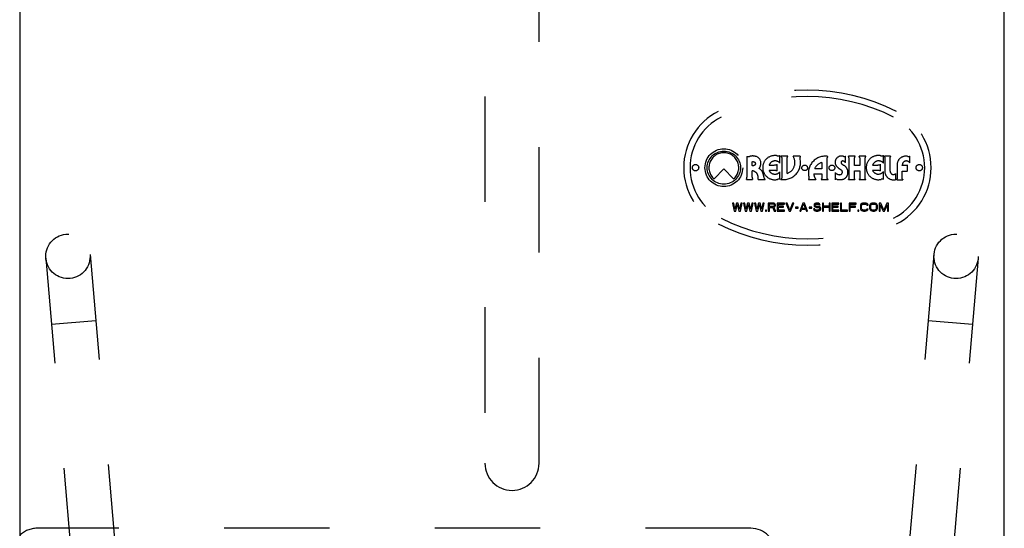
# Model space of a CAD drawing. Units: inches. Extents: x 0 to 17, y 0 to 11.
# Drawn here: x 3.1 to 4, y 7 to 7.5 of the extents above; entities that cross this region are included whole.
import ezdxf

# ---------------------------------------------------------------- set-up
doc = ezdxf.new("R2010")
doc.units = ezdxf.units.IN
doc.header["$LTSCALE"] = 0.935
doc.header["$MEASUREMENT"] = 0
doc.linetypes.add('HIDDEN', pattern=[0.2, 0.1, -0.1])
doc.layers.get('0').update_dxf_attribs({"linetype": 'CONTINUOUS'})
doc.layers.add('02___PRT_ALL_AXES', color=7, linetype='CONTINUOUS')
doc.layers.add('DEFAULT_2', color=8, linetype='HIDDEN')

msp = doc.modelspace()

# ---------------------------------------------------------------- linework, layer by layer
at = {"color": 7, "linetype": 'Continuous'}
for p, q in [((3.11202, 7.64752), (3.11202, 4.3135)), ((4.04702, 4.14782), (4.04702, 7.48109))]:
    msp.add_line(p, q, dxfattribs=at)
at = {"layer": '02___PRT_ALL_AXES', "color": 8, "linetype": 'HIDDEN'}
for p, q in [((3.77142, 7.30261), (3.78068, 7.31211)), ((3.78068, 7.31211), (3.78993, 7.30261))]:
    msp.add_line(p, q, dxfattribs=at)
for centre, radius in [((3.78068, 7.31335), 0.01792), ((3.78068, 7.31335), 0.01576), ((3.75379, 7.31335), 0.00304), ((3.85745, 7.31318), 0.00267), ((3.88332, 7.31318), 0.00267), ((3.96625, 7.31335), 0.00304)]:
    msp.add_circle(centre, radius, dxfattribs=at)
msp.add_arc((3.78068, 7.31335), 0.01418, 310.74937, 229.25063, dxfattribs=at)
at = {"layer": 'DEFAULT_2', "color": 8, "linetype": 'HIDDEN'}
for p, q in [((3.55381, 7.78085), (3.55381, 7.03285)), ((3.60523, 7.03285), (3.60523, 7.78085)), ((3.8026, 7.32408), (3.8026, 7.3042)), ((3.83399, 7.31764), (3.83399, 7.32488)), ((3.84141, 7.3242), (3.83491, 7.3242)), ((3.83566, 7.32297), (3.83566, 7.30351)), ((3.84077, 7.30788), (3.84077, 7.32297)), ((3.85328, 7.3242), (3.84638, 7.3242)), ((3.87887, 7.30322), (3.87887, 7.32273)), ((3.89615, 7.31825), (3.89615, 7.32426)), ((3.90531, 7.3242), (3.89896, 7.3242)), ((3.89948, 7.32273), (3.89948, 7.30286)), ((3.90464, 7.3155), (3.90464, 7.32257)), ((3.91541, 7.3242), (3.90906, 7.3242)), ((3.9097, 7.32257), (3.9097, 7.3155)), ((3.9149, 7.30286), (3.9149, 7.32273)), ((3.93229, 7.31768), (3.93229, 7.32492)), ((3.93901, 7.32414), (3.93314, 7.32414)), ((3.93353, 7.32335), (3.93353, 7.31)), ((3.93861, 7.31), (3.93861, 7.32335)), ((3.95738, 7.31779), (3.95738, 7.32425)), ((3.80768, 7.31525), (3.80768, 7.31899)), ((3.83126, 7.3102), (3.83126, 7.31649)), ((3.87369, 7.31231), (3.86694, 7.31231)), ((3.87369, 7.3182), (3.87369, 7.31231)), ((3.9097, 7.3155), (3.90464, 7.3155)), ((3.92955, 7.31024), (3.92955, 7.31652)), ((3.94513, 7.31584), (3.94513, 7.30273)), ((3.95016, 7.31534), (3.95016, 7.31584)), ((3.95448, 7.31534), (3.95016, 7.31534)), ((3.95523, 7.3096), (3.95523, 7.31597)), ((3.80768, 7.3042), (3.80768, 7.3103)), ((3.83399, 7.30221), (3.83399, 7.30952)), ((3.86617, 7.30765), (3.87363, 7.30765)), ((3.87363, 7.30765), (3.87363, 7.30322)), ((3.88632, 7.30878), (3.88632, 7.3019)), ((3.90464, 7.30286), (3.90464, 7.3103)), ((3.90464, 7.3103), (3.9097, 7.3103)), ((3.9097, 7.3103), (3.9097, 7.30286)), ((3.93229, 7.30224), (3.93229, 7.30955)), ((3.94406, 7.30176), (3.94406, 7.30775)), ((3.95016, 7.30273), (3.95016, 7.31016)), ((3.95016, 7.31016), (3.95448, 7.31016)), ((3.80212, 7.30217), (3.80799, 7.30217)), ((3.81313, 7.30217), (3.81983, 7.30217)), ((3.8612, 7.30212), (3.86812, 7.30212)), ((3.87308, 7.30212), (3.8796, 7.30212)), ((3.89904, 7.30217), (3.90511, 7.30217)), ((3.90918, 7.30217), (3.91542, 7.30217)), ((3.94484, 7.30191), (3.9506, 7.30191)), ((3.78896, 7.27969), (3.79046, 7.27221)), ((3.79008, 7.27969), (3.78896, 7.27969)), ((3.7912, 7.27396), (3.79008, 7.27969)), ((3.7927, 7.27969), (3.7912, 7.27396)), ((3.79195, 7.27221), (3.79345, 7.27826)), ((3.7942, 7.27969), (3.7927, 7.27969)), ((3.79345, 7.27826), (3.79494, 7.27221)), ((3.79569, 7.27396), (3.7942, 7.27969)), ((3.79681, 7.27969), (3.79569, 7.27396)), ((3.79644, 7.27221), (3.79794, 7.27969)), ((3.79794, 7.27969), (3.79681, 7.27969)), ((3.79943, 7.27969), (3.80093, 7.27221)), ((3.80055, 7.27969), (3.79943, 7.27969)), ((3.80168, 7.27396), (3.80055, 7.27969)), ((3.80317, 7.27969), (3.80168, 7.27396)), ((3.80242, 7.27221), (3.80392, 7.27826)), ((3.80467, 7.27969), (3.80317, 7.27969)), ((3.80392, 7.27826), (3.80542, 7.27221)), ((3.80616, 7.27396), (3.80467, 7.27969)), ((3.80729, 7.27969), (3.80616, 7.27396)), ((3.80691, 7.27221), (3.80841, 7.27969)), ((3.80841, 7.27969), (3.80729, 7.27969)), ((3.8099, 7.27969), (3.8114, 7.27221)), ((3.81103, 7.27969), (3.8099, 7.27969)), ((3.81215, 7.27396), (3.81103, 7.27969)), ((3.81364, 7.27969), (3.81215, 7.27396)), ((3.8129, 7.27221), (3.81439, 7.27826)), ((3.81514, 7.27969), (3.81364, 7.27969)), ((3.81439, 7.27826), (3.81589, 7.27221)), ((3.81664, 7.27396), (3.81514, 7.27969)), ((3.81776, 7.27969), (3.81664, 7.27396)), ((3.81738, 7.27221), (3.81888, 7.27969)), ((3.81888, 7.27969), (3.81776, 7.27969)), ((3.82281, 7.27969), (3.82281, 7.27221)), ((3.8273, 7.27969), (3.82281, 7.27969)), ((3.82393, 7.27651), (3.82393, 7.2789)), ((3.82393, 7.2789), (3.82748, 7.2789)), ((3.82748, 7.27651), (3.82393, 7.27651)), ((3.82393, 7.27221), (3.82393, 7.27556)), ((3.82393, 7.27556), (3.82711, 7.27556)), ((3.82711, 7.27556), (3.8286, 7.27221)), ((3.82823, 7.27954), (3.8273, 7.27969)), ((3.82748, 7.2789), (3.82804, 7.27874)), ((3.82804, 7.27667), (3.82748, 7.27651)), ((3.82804, 7.27874), (3.82842, 7.27842)), ((3.82842, 7.27699), (3.82804, 7.27667)), ((3.82898, 7.27906), (3.82823, 7.27954)), ((3.82823, 7.27587), (3.82898, 7.27619)), ((3.82991, 7.27221), (3.82823, 7.27587)), ((3.82842, 7.27842), (3.8286, 7.27794)), ((3.8286, 7.27747), (3.82842, 7.27699)), ((3.8286, 7.27794), (3.8286, 7.27747)), ((3.82954, 7.27842), (3.82898, 7.27906)), ((3.82898, 7.27619), (3.82954, 7.27683)), ((3.82973, 7.27794), (3.82954, 7.27842)), ((3.82954, 7.27683), (3.82973, 7.27731)), ((3.82973, 7.27731), (3.82973, 7.27794)), ((3.83141, 7.27969), (3.83141, 7.27221)), ((3.83814, 7.27969), (3.83141, 7.27969)), ((3.83253, 7.27667), (3.83253, 7.27874)), ((3.83253, 7.27874), (3.83814, 7.27874)), ((3.83739, 7.27667), (3.83253, 7.27667)), ((3.83253, 7.27317), (3.83253, 7.27572)), ((3.83253, 7.27572), (3.83739, 7.27572)), ((3.83739, 7.27572), (3.83739, 7.27667)), ((3.83814, 7.27874), (3.83814, 7.27969)), ((3.83964, 7.27969), (3.84263, 7.27221)), ((3.84076, 7.27969), (3.83964, 7.27969)), ((3.84338, 7.27317), (3.84076, 7.27969)), ((3.846, 7.27969), (3.84338, 7.27317)), ((3.84413, 7.27221), (3.84712, 7.27969)), ((3.84712, 7.27969), (3.846, 7.27969)), ((3.84861, 7.27572), (3.84861, 7.27492)), ((3.85123, 7.27572), (3.84861, 7.27572)), ((3.84861, 7.27492), (3.85123, 7.27492)), ((3.85123, 7.27492), (3.85123, 7.27572)), ((3.85572, 7.27969), (3.85273, 7.27221)), ((3.85478, 7.27476), (3.85647, 7.27906)), ((3.85815, 7.27476), (3.85478, 7.27476)), ((3.85722, 7.27969), (3.85572, 7.27969)), ((3.85647, 7.27906), (3.85815, 7.27476)), ((3.86021, 7.27221), (3.85722, 7.27969)), ((3.8617, 7.27572), (3.8617, 7.27492)), ((3.86432, 7.27572), (3.8617, 7.27572)), ((3.8617, 7.27492), (3.86432, 7.27492)), ((3.86432, 7.27492), (3.86432, 7.27572)), ((3.86657, 7.27858), (3.86638, 7.27794)), ((3.86638, 7.27794), (3.86638, 7.27731)), ((3.86638, 7.27731), (3.86657, 7.27667)), ((3.86731, 7.27922), (3.86657, 7.27858)), ((3.86657, 7.27667), (3.86731, 7.27603)), ((3.86806, 7.27954), (3.86731, 7.27922)), ((3.86731, 7.27603), (3.86806, 7.27572)), ((3.8675, 7.27778), (3.86769, 7.27826)), ((3.8675, 7.27747), (3.8675, 7.27778)), ((3.86769, 7.27699), (3.8675, 7.27747)), ((3.86769, 7.27826), (3.86825, 7.27858)), ((3.86825, 7.27667), (3.86769, 7.27699)), ((3.86881, 7.27969), (3.86806, 7.27954)), ((3.86806, 7.27572), (3.86881, 7.27556)), ((3.86825, 7.27858), (3.86881, 7.27874)), ((3.86881, 7.27651), (3.86825, 7.27667)), ((3.86974, 7.27969), (3.86881, 7.27969)), ((3.86881, 7.27874), (3.86993, 7.27874)), ((3.86993, 7.27651), (3.86881, 7.27651)), ((3.86881, 7.27556), (3.86993, 7.27556)), ((3.87068, 7.27954), (3.86974, 7.27969)), ((3.86993, 7.27874), (3.87049, 7.27858)), ((3.87087, 7.27635), (3.86993, 7.27651)), ((3.86993, 7.27556), (3.87068, 7.2754)), ((3.87049, 7.27858), (3.87087, 7.27826)), ((3.87143, 7.27906), (3.87068, 7.27954)), ((3.87068, 7.2754), (3.87124, 7.27508)), ((3.87087, 7.27826), (3.87105, 7.27794)), ((3.87161, 7.27603), (3.87087, 7.27635)), ((3.87105, 7.27794), (3.87218, 7.27794)), ((3.87124, 7.27508), (3.87161, 7.2746)), ((3.87199, 7.27842), (3.87143, 7.27906)), ((3.87236, 7.2754), (3.87161, 7.27603)), ((3.87161, 7.2746), (3.87161, 7.27412)), ((3.87218, 7.27794), (3.87199, 7.27842)), ((3.87274, 7.27476), (3.87236, 7.2754)), ((3.87274, 7.27396), (3.87274, 7.27476)), ((3.87423, 7.27969), (3.87423, 7.27221)), ((3.87535, 7.27969), (3.87423, 7.27969)), ((3.87535, 7.27667), (3.87535, 7.27969)), ((3.88059, 7.27667), (3.87535, 7.27667)), ((3.87535, 7.27221), (3.87535, 7.27572)), ((3.87535, 7.27572), (3.88059, 7.27572)), ((3.88059, 7.27969), (3.88059, 7.27667)), ((3.88171, 7.27969), (3.88059, 7.27969)), ((3.88059, 7.27572), (3.88059, 7.27221)), ((3.88171, 7.27221), (3.88171, 7.27969)), ((3.88321, 7.27969), (3.88321, 7.27221)), ((3.88994, 7.27969), (3.88321, 7.27969)), ((3.88433, 7.27667), (3.88433, 7.27874)), ((3.88433, 7.27874), (3.88994, 7.27874)), ((3.88919, 7.27667), (3.88433, 7.27667)), ((3.88433, 7.27317), (3.88433, 7.27572)), ((3.88433, 7.27572), (3.88919, 7.27572)), ((3.88919, 7.27572), (3.88919, 7.27667)), ((3.88994, 7.27874), (3.88994, 7.27969)), ((3.89144, 7.27969), (3.89144, 7.27221)), ((3.89256, 7.27969), (3.89144, 7.27969)), ((3.89256, 7.27317), (3.89256, 7.27969)), ((3.89966, 7.27969), (3.89966, 7.27221)), ((3.9064, 7.27969), (3.89966, 7.27969)), ((3.90079, 7.27667), (3.90079, 7.27874)), ((3.90079, 7.27874), (3.9064, 7.27874)), ((3.90565, 7.27667), (3.90079, 7.27667)), ((3.90079, 7.27221), (3.90079, 7.27572)), ((3.90079, 7.27572), (3.90565, 7.27572)), ((3.90565, 7.27572), (3.90565, 7.27667)), ((3.9064, 7.27874), (3.9064, 7.27969)), ((3.91051, 7.27794), (3.91032, 7.27715)), ((3.91032, 7.27715), (3.91032, 7.27476)), ((3.91032, 7.27476), (3.91051, 7.27396)), ((3.91088, 7.27858), (3.91051, 7.27794)), ((3.91163, 7.27922), (3.91088, 7.27858)), ((3.91145, 7.27715), (3.91163, 7.27778)), ((3.91145, 7.27476), (3.91145, 7.27715)), ((3.91163, 7.27412), (3.91145, 7.27476)), ((3.91238, 7.27954), (3.91163, 7.27922)), ((3.91163, 7.27778), (3.91201, 7.27826)), ((3.91201, 7.27826), (3.91257, 7.27858)), ((3.91332, 7.27969), (3.91238, 7.27954)), ((3.91257, 7.27858), (3.91332, 7.27874)), ((3.915, 7.27969), (3.91332, 7.27969)), ((3.91332, 7.27874), (3.915, 7.27874)), ((3.91593, 7.27954), (3.915, 7.27969)), ((3.915, 7.27874), (3.91575, 7.27858)), ((3.91575, 7.27858), (3.91631, 7.27826)), ((3.91668, 7.27922), (3.91593, 7.27954)), ((3.91631, 7.27826), (3.91649, 7.27778)), ((3.91649, 7.27778), (3.91762, 7.27778)), ((3.91743, 7.27858), (3.91668, 7.27922)), ((3.91762, 7.27778), (3.91743, 7.27858)), ((3.9193, 7.27794), (3.91911, 7.27715)), ((3.91911, 7.27715), (3.91911, 7.27476)), ((3.91911, 7.27476), (3.9193, 7.27396)), ((3.91967, 7.27858), (3.9193, 7.27794)), ((3.92042, 7.27922), (3.91967, 7.27858)), ((3.92023, 7.27715), (3.92042, 7.27778)), ((3.92023, 7.27476), (3.92023, 7.27715)), ((3.92042, 7.27412), (3.92023, 7.27476)), ((3.92117, 7.27954), (3.92042, 7.27922)), ((3.92042, 7.27778), (3.9208, 7.27826)), ((3.9208, 7.27826), (3.92136, 7.27858)), ((3.9221, 7.27969), (3.92117, 7.27954)), ((3.92136, 7.27858), (3.9221, 7.27874)), ((3.9236, 7.27969), (3.9221, 7.27969)), ((3.9221, 7.27874), (3.9236, 7.27874)), ((3.92454, 7.27954), (3.9236, 7.27969)), ((3.9236, 7.27874), (3.92435, 7.27858)), ((3.92435, 7.27858), (3.92491, 7.27826)), ((3.92528, 7.27922), (3.92454, 7.27954)), ((3.92491, 7.27826), (3.92528, 7.27778)), ((3.92603, 7.27858), (3.92528, 7.27922)), ((3.92528, 7.27778), (3.92547, 7.27715)), ((3.92547, 7.27476), (3.92528, 7.27412)), ((3.92547, 7.27715), (3.92547, 7.27476)), ((3.92641, 7.27794), (3.92603, 7.27858)), ((3.92659, 7.27715), (3.92641, 7.27794)), ((3.92641, 7.27396), (3.92659, 7.27476)), ((3.92659, 7.27476), (3.92659, 7.27715)), ((3.92809, 7.27969), (3.92809, 7.27221)), ((3.92977, 7.27969), (3.92809, 7.27969)), ((3.92921, 7.27221), (3.92921, 7.2781)), ((3.92921, 7.2781), (3.93183, 7.27221)), ((3.93258, 7.27301), (3.92977, 7.27969)), ((3.93538, 7.27969), (3.93258, 7.27301)), ((3.93332, 7.27221), (3.93594, 7.2781)), ((3.93706, 7.27969), (3.93538, 7.27969)), ((3.93594, 7.2781), (3.93594, 7.27221)), ((3.93706, 7.27221), (3.93706, 7.27969)), ((3.79046, 7.27221), (3.79195, 7.27221)), ((3.79494, 7.27221), (3.79644, 7.27221)), ((3.80093, 7.27221), (3.80242, 7.27221)), ((3.80542, 7.27221), (3.80691, 7.27221)), ((3.8114, 7.27221), (3.8129, 7.27221)), ((3.81589, 7.27221), (3.81738, 7.27221)), ((3.82038, 7.27301), (3.82038, 7.27221)), ((3.82131, 7.27301), (3.82038, 7.27301)), ((3.82038, 7.27221), (3.82131, 7.27221)), ((3.82131, 7.27221), (3.82131, 7.27301)), ((3.82281, 7.27221), (3.82393, 7.27221)), ((3.8286, 7.27221), (3.82991, 7.27221)), ((3.83141, 7.27221), (3.83814, 7.27221)), ((3.83814, 7.27317), (3.83253, 7.27317)), ((3.83814, 7.27221), (3.83814, 7.27317)), ((3.84263, 7.27221), (3.84413, 7.27221)), ((3.85273, 7.27221), (3.85385, 7.27221)), ((3.85385, 7.27221), (3.8546, 7.27412)), ((3.8546, 7.27412), (3.85834, 7.27412)), ((3.85834, 7.27412), (3.85909, 7.27221)), ((3.85909, 7.27221), (3.86021, 7.27221)), ((3.86582, 7.27428), (3.866, 7.27365)), ((3.86694, 7.27428), (3.86582, 7.27428)), ((3.866, 7.27365), (3.86657, 7.27285)), ((3.86657, 7.27285), (3.8675, 7.27237)), ((3.86713, 7.27381), (3.86694, 7.27428)), ((3.86769, 7.27333), (3.86713, 7.27381)), ((3.8675, 7.27237), (3.86844, 7.27221)), ((3.86844, 7.27317), (3.86769, 7.27333)), ((3.86993, 7.27317), (3.86844, 7.27317)), ((3.86844, 7.27221), (3.86993, 7.27221)), ((3.87068, 7.27333), (3.86993, 7.27317)), ((3.86993, 7.27221), (3.87087, 7.27237)), ((3.87124, 7.27365), (3.87068, 7.27333)), ((3.87087, 7.27237), (3.87161, 7.27269)), ((3.87161, 7.27412), (3.87124, 7.27365)), ((3.87161, 7.27269), (3.87236, 7.27333)), ((3.87236, 7.27333), (3.87274, 7.27396)), ((3.87423, 7.27221), (3.87535, 7.27221)), ((3.88059, 7.27221), (3.88171, 7.27221)), ((3.88321, 7.27221), (3.88994, 7.27221)), ((3.88994, 7.27317), (3.88433, 7.27317)), ((3.88994, 7.27221), (3.88994, 7.27317)), ((3.89144, 7.27221), (3.89817, 7.27221)), ((3.89817, 7.27317), (3.89256, 7.27317)), ((3.89817, 7.27221), (3.89817, 7.27317)), ((3.89966, 7.27221), (3.90079, 7.27221)), ((3.90789, 7.27301), (3.90789, 7.27221)), ((3.90883, 7.27301), (3.90789, 7.27301)), ((3.90789, 7.27221), (3.90883, 7.27221)), ((3.90883, 7.27221), (3.90883, 7.27301)), ((3.91051, 7.27396), (3.91088, 7.27333)), ((3.91088, 7.27333), (3.91163, 7.27269)), ((3.91201, 7.27365), (3.91163, 7.27412)), ((3.91163, 7.27269), (3.91238, 7.27237)), ((3.91257, 7.27333), (3.91201, 7.27365)), ((3.91238, 7.27237), (3.91332, 7.27221)), ((3.91332, 7.27317), (3.91257, 7.27333)), ((3.915, 7.27317), (3.91332, 7.27317)), ((3.91332, 7.27221), (3.915, 7.27221)), ((3.91575, 7.27333), (3.915, 7.27317)), ((3.915, 7.27221), (3.91593, 7.27237)), ((3.91631, 7.27365), (3.91575, 7.27333)), ((3.91593, 7.27237), (3.91668, 7.27269)), ((3.91649, 7.27412), (3.91631, 7.27365)), ((3.91762, 7.27412), (3.91649, 7.27412)), ((3.91668, 7.27269), (3.91743, 7.27333)), ((3.91743, 7.27333), (3.91762, 7.27412)), ((3.9193, 7.27396), (3.91967, 7.27333)), ((3.91967, 7.27333), (3.92042, 7.27269)), ((3.9208, 7.27365), (3.92042, 7.27412)), ((3.92042, 7.27269), (3.92117, 7.27237)), ((3.92136, 7.27333), (3.9208, 7.27365)), ((3.92117, 7.27237), (3.9221, 7.27221)), ((3.9221, 7.27317), (3.92136, 7.27333)), ((3.9236, 7.27317), (3.9221, 7.27317)), ((3.9221, 7.27221), (3.9236, 7.27221)), ((3.92435, 7.27333), (3.9236, 7.27317)), ((3.9236, 7.27221), (3.92454, 7.27237)), ((3.92491, 7.27365), (3.92435, 7.27333)), ((3.92454, 7.27237), (3.92528, 7.27269)), ((3.92528, 7.27412), (3.92491, 7.27365)), ((3.92528, 7.27269), (3.92603, 7.27333)), ((3.92603, 7.27333), (3.92641, 7.27396)), ((3.92809, 7.27221), (3.92921, 7.27221)), ((3.93183, 7.27221), (3.93332, 7.27221)), ((3.93594, 7.27221), (3.93706, 7.27221)), ((3.1788, 7.231), (3.20381, 6.93917)), ((3.98024, 7.231), (3.95523, 6.93917)), ((3.13687, 7.22741), (3.16189, 6.93557)), ((4.02217, 7.22741), (3.99715, 6.93557)), ((3.18419, 7.16812), (3.14226, 7.16453)), ((4.01678, 7.16453), (3.97485, 7.16812)), ((3.80626, 6.97114), (3.12838, 6.97114))]:
    msp.add_line(p, q, dxfattribs=at)
for centre in [(3.15784, 7.2292), (4.00121, 7.2292)]:
    msp.add_circle(centre, 0.02104, dxfattribs=at)
for centre, radius, start, end in [((3.86002, 7.19927), 0.18764, 63.19262, 116.80738), ((3.86002, 7.19927), 0.18157, 63.19262, 116.80738), ((3.80237, 7.31335), 0.05982, 116.80738, 243.19262), ((3.80237, 7.31335), 0.05375, 116.80738, 243.19262), ((3.91767, 7.31335), 0.05375, 296.80738, 63.19262), ((3.91767, 7.31335), 0.05982, 296.80738, 63.19262), ((3.80374, 7.3262), 0.00241, 241.75039, 279.48687), ((3.80291, 7.33118), 0.00745, 279.48687, 285.75221), ((3.80802, 7.31307), 0.01136, 74.24779, 105.75221), ((3.80931, 7.31766), 0.00659, 353.55261, 74.24779), ((3.82907, 7.31335), 0.01149, 86.19346, 180), ((3.82973, 7.31826), 0.00656, 75.65697, 89.08625), ((3.8323, 7.32833), 0.00384, 255.65697, 296.12572), ((3.83428, 7.32297), 0.00138, 0, 62.73817), ((3.83734, 7.31818), 0.01616, 261.36012, 13.47142), ((3.83734, 7.31818), 0.01086, 288.43087, 33.64727), ((3.84228, 7.32297), 0.00151, 125.44294, 180), ((3.85638, 7.32275), 0.00343, 154.87591, 193.47142), ((3.87702, 7.3082), 0.01607, 80.87817, 195.51903), ((3.8805, 7.32273), 0.00163, 124.56724, 180), ((3.89236, 7.31837), 0.00603, 67.4245, 193.34184), ((3.89518, 7.32516), 0.00132, 247.4245, 316.9054), ((3.89709, 7.32273), 0.00239, 0, 38.19332), ((3.90699, 7.32257), 0.00234, 135.74472, 180), ((3.90728, 7.32257), 0.00242, 0, 42.57196), ((3.91731, 7.32273), 0.00241, 142.28199, 180), ((3.92736, 7.31339), 0.01149, 86.19346, 180), ((3.92802, 7.3183), 0.00656, 75.65697, 89.08625), ((3.93059, 7.32837), 0.00384, 255.65697, 296.12572), ((3.93255, 7.32335), 0.000982, 0, 53.1301), ((3.93959, 7.32335), 0.000982, 126.8699, 180), ((3.95355, 7.31584), 0.00842, 77.44367, 180), ((3.95609, 7.32722), 0.00324, 257.44367, 293.6007), ((3.80571, 7.31829), 0.01024, 325.3566, 352.33234), ((3.81122, 7.3062), 0.00691, 18.56129, 65.08907), ((3.82904, 7.31335), 0.01146, 180, 275.86922), ((3.82937, 7.31364), 0.00611, 40.80054, 160.81438), ((3.82479, 7.35086), 0.03522, 268.05492, 278.99377), ((3.82997, 7.31812), 0.00208, 278.99377, 308.2262), ((3.87624, 7.30846), 0.01007, 104.70607, 157.52075), ((3.8913, 7.31812), 0.00494, 193.34184, 225.0822), ((3.90788, 7.33475), 0.02842, 225.0822, 236.657), ((3.89358, 7.3182), 0.00152, 69.98294, 232.57641), ((3.89834, 7.32264), 0.00801, 224.85563, 242.15292), ((3.89236, 7.31485), 0.00508, 41.91005, 69.98294), ((3.89112, 7.30897), 0.00745, 327.11683, 62.15292), ((3.92733, 7.31339), 0.01146, 180, 275.86922), ((3.92766, 7.31368), 0.00611, 40.80054, 160.81438), ((3.92308, 7.35089), 0.03522, 268.05492, 278.99377), ((3.92826, 7.31816), 0.00208, 278.99377, 308.2262), ((3.95403, 7.31584), 0.00387, 30.13272, 180), ((3.95448, 7.3161), 0.00076, 270, 349.90213), ((3.79804, 7.3042), 0.00456, 333.53717, 360), ((3.80731, 7.30444), 0.00587, 26.99266, 86.37458), ((3.81459, 7.3042), 0.00691, 180, 197.1061), ((3.80545, 7.30349), 0.00796, 358.352, 26.99266), ((3.8108, 7.30334), 0.00261, 333.4403, 358.352), ((3.78696, 7.29805), 0.0325, 9.5316, 18.56129), ((3.82088, 7.30375), 0.00189, 189.5316, 236.35669), ((3.82514, 7.26498), 0.04579, 83.32568, 91.87291), ((3.8292, 7.3133), 0.00611, 204.67343, 321.72783), ((3.83022, 7.30835), 0.00213, 60.56597, 83.32568), ((3.83416, 7.30351), 0.0015, 300.00865, 360), ((3.85956, 7.30335), 0.00206, 323.23835, 15.51903), ((3.87496, 7.30765), 0.00879, 180, 218.98244), ((3.87225, 7.30322), 0.00138, 306.87106, 360), ((3.88006, 7.30322), 0.0012, 180, 247.38418), ((3.89064, 7.31222), 0.00552, 218.5696, 276.13274), ((3.89098, 7.30906), 0.00233, 276.13274, 56.657), ((3.89231, 7.3082), 0.00603, 282.94163, 327.11683), ((3.8987, 7.30286), 0.00077, 295.89062, 360), ((3.9054, 7.30286), 0.000751, 180, 247.27254), ((3.90898, 7.30286), 0.000721, 285.94056, 360), ((3.91563, 7.30286), 0.000725, 180, 253.02009), ((3.92343, 7.26502), 0.04579, 83.32568, 91.87291), ((3.92749, 7.31334), 0.00611, 204.67343, 321.72783), ((3.92851, 7.30839), 0.00213, 60.56597, 83.32568), ((3.93109, 7.2987), 0.00374, 71.34195, 106.22926), ((3.94174, 7.31), 0.00821, 180, 275.36805), ((3.9417, 7.31), 0.00309, 180, 268.19809), ((3.94173, 7.31095), 0.00404, 268.19809, 299.68685), ((3.94326, 7.30827), 0.000947, 299.68685, 327.14865), ((3.94384, 7.30273), 0.00129, 320.92669, 360), ((3.95112, 7.30273), 0.000963, 180, 237.47959), ((3.95448, 7.30938), 0.000782, 16.85089, 90), ((3.82933, 7.31058), 0.00867, 275.86922, 286.22926), ((3.8328, 7.29866), 0.00374, 71.34195, 106.22926), ((3.88751, 7.30062), 0.00174, 77.05837, 132.67572), ((3.89078, 7.31485), 0.01286, 257.05837, 282.94163), ((3.92762, 7.31062), 0.00867, 275.86922, 286.22926), ((3.94167, 7.31077), 0.00898, 275.36805, 281.80601), ((3.94361, 7.30146), 0.000533, 33.58613, 101.80601), ((3.86002, 7.42744), 0.18157, 243.19262, 296.80738), ((3.86002, 7.42744), 0.18764, 243.19262, 296.80738), ((3.57952, 7.03285), 0.02571, 180, 360), ((3.12838, 6.94777), 0.02337, 90, 134.45218), ((3.80626, 6.94777), 0.02337, 0, 90)]:
    msp.add_arc(centre, radius, start, end, dxfattribs=at)
for points, knots in [([(3.80768, 7.31899), (3.80817, 7.31916), (3.80929, 7.31912), (3.8107, 7.31804), (3.81068, 7.31607), (3.80967, 7.31541), (3.80918, 7.31526)], [0, 0, 0, 0, 0.244786, 0.480031, 0.769991, 1, 1, 1, 1]), ([(3.80918, 7.31526), (3.80908, 7.31523), (3.80857, 7.31511), (3.80804, 7.31513), (3.80768, 7.31525)], [0, 0, 0, 0, 0.196944, 1, 1, 1, 1])]:
    msp.add_open_spline(points, degree=3, knots=knots, dxfattribs=at)

doc.saveas('drawing.dxf')
